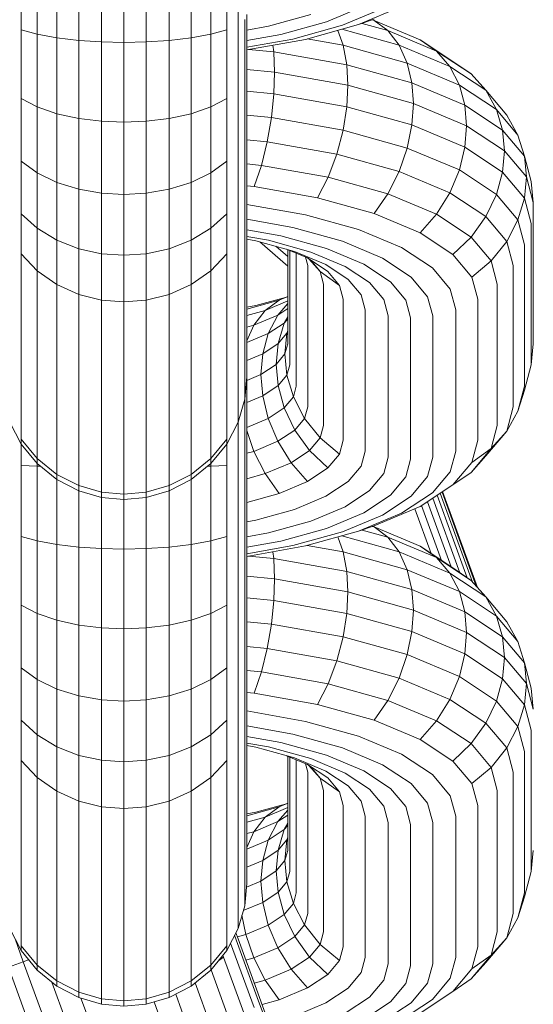
# Model space of a CAD drawing. Units: millimetres. Extents: x 3265 to 578302, y 1630 to 596964.
# Drawn here: x 5438 to 5451, y 5337 to 5362 of the extents above; entities that cross this region are included whole.
import ezdxf

# ---------------------------------------------------------------- set-up
doc = ezdxf.new("R2010")
doc.units = ezdxf.units.MM
doc.layers.add('Контур', color=7, linetype='Continuous', lineweight=15)

msp = doc.modelspace()

# ---------------------------------------------------------------- linework, layer by layer
at = {"layer": 'Контур', "color": 0, "linetype": 'Continuous', "lineweight": 0}
for p, q in [((5438.019, 5363.551), (5438.019, 5361.736)), ((5438.428, 5363.537), (5438.428, 5361.621)), ((5442.883, 5363.537), (5442.883, 5361.621)), ((5443.292, 5363.551), (5443.292, 5361.736)), ((5443.584, 5363.567), (5443.584, 5361.864)), ((5438.932, 5363.193), (5438.932, 5361.528)), ((5442.379, 5363.193), (5442.379, 5361.528)), ((5439.496, 5362.9), (5439.496, 5361.461)), ((5441.815, 5362.9), (5441.815, 5361.461)), ((5440.082, 5361.423), (5440.082, 5362.732)), ((5440.655, 5362.679), (5440.655, 5361.411)), ((5441.229, 5362.732), (5441.229, 5361.423)), ((5445.853, 5361.939), (5446.807, 5362.341)), ((5446.673, 5361.867), (5447.778, 5362.332)), ((5443.805, 5362.129), (5443.805, 5360.698)), ((5444.364, 5361.826), (5445.447, 5362.127)), ((5446.258, 5361.85), (5447.287, 5362.283)), ((5443.584, 5361.864), (5443.584, 5360.208)), ((5443.753, 5361.998), (5443.753, 5360.455)), ((5443.805, 5361.727), (5444.364, 5361.826)), ((5444.678, 5361.613), (5445.853, 5361.939)), ((5444.991, 5361.498), (5446.258, 5361.85)), ((5445.312, 5361.489), (5446.673, 5361.867)), ((5446.673, 5361.867), (5447.072, 5362.005)), ((5446.765, 5361.899), (5447.428, 5361.715)), ((5447.028, 5361.99), (5447.072, 5361.977)), ((5447.032, 5361.991), (5447.072, 5361.977)), ((5447.072, 5361.977), (5447.428, 5361.715)), ((5447.072, 5361.977), (5448.25, 5361.481)), ((5438.019, 5361.736), (5438.019, 5359.969)), ((5438.428, 5361.621), (5438.019, 5361.736)), ((5438.428, 5361.621), (5438.428, 5359.756)), ((5438.932, 5361.528), (5438.428, 5361.621)), ((5442.883, 5361.621), (5442.379, 5361.528)), ((5443.292, 5361.736), (5442.883, 5361.621)), ((5442.883, 5361.621), (5442.883, 5359.756)), ((5443.292, 5361.736), (5443.292, 5359.969)), ((5443.805, 5361.458), (5444.678, 5361.613)), ((5446.143, 5361.72), (5446.28, 5361.338)), ((5446.248, 5361.749), (5447.717, 5361.34)), ((5447.428, 5361.715), (5447.717, 5361.34)), ((5447.428, 5361.715), (5448.672, 5361.191)), ((5438.932, 5361.528), (5438.932, 5359.583)), ((5439.496, 5361.461), (5438.932, 5361.528)), ((5439.496, 5361.461), (5439.496, 5359.46)), ((5440.082, 5361.423), (5439.496, 5361.461)), ((5440.082, 5359.389), (5440.082, 5361.423)), ((5440.655, 5361.411), (5440.082, 5361.423)), ((5440.655, 5361.411), (5441.229, 5361.423)), ((5440.655, 5361.411), (5440.655, 5359.366)), ((5441.229, 5361.423), (5441.815, 5361.461)), ((5441.229, 5361.423), (5441.229, 5359.389)), ((5442.379, 5361.528), (5441.815, 5361.461)), ((5441.815, 5361.461), (5441.815, 5359.46)), ((5442.379, 5361.528), (5442.379, 5359.583)), ((5443.805, 5361.288), (5444.991, 5361.498)), ((5443.805, 5361.222), (5445.312, 5361.489)), ((5444.501, 5361.166), (5444.479, 5361.341)), ((5445.357, 5361.501), (5446.28, 5361.338)), ((5446.372, 5360.835), (5446.28, 5361.338)), ((5446.28, 5361.338), (5447.924, 5360.881)), ((5447.717, 5361.34), (5447.924, 5360.881)), ((5447.717, 5361.34), (5449.014, 5360.794)), ((5448.25, 5361.481), (5448.672, 5361.191)), ((5448.25, 5361.481), (5449.092, 5360.925)), ((5443.853, 5361.23), (5444.501, 5361.166)), ((5444.501, 5361.166), (5446.372, 5360.835)), ((5444.521, 5360.645), (5444.501, 5361.166)), ((5448.672, 5361.191), (5449.014, 5360.794)), ((5448.672, 5361.191), (5449.56, 5360.604)), ((5446.372, 5360.835), (5448.043, 5360.371)), ((5446.401, 5360.311), (5446.372, 5360.835)), ((5448.043, 5360.371), (5447.924, 5360.881)), ((5447.924, 5360.881), (5449.259, 5360.319)), ((5449.014, 5360.794), (5449.259, 5360.319)), ((5449.014, 5360.794), (5449.941, 5360.183)), ((5449.092, 5360.925), (5449.56, 5360.604)), ((5443.805, 5360.715), (5444.521, 5360.645)), ((5443.805, 5360.698), (5443.805, 5359.399)), ((5444.521, 5360.645), (5444.501, 5360.089)), ((5444.521, 5360.645), (5446.401, 5360.311)), ((5449.56, 5360.604), (5449.941, 5360.183)), ((5443.753, 5360.455), (5443.753, 5359.055)), ((5446.401, 5360.311), (5446.372, 5359.758)), ((5446.401, 5360.311), (5448.08, 5359.845)), ((5448.043, 5360.371), (5449.4, 5359.799)), ((5448.08, 5359.845), (5448.043, 5360.371)), ((5449.4, 5359.799), (5449.259, 5360.319)), ((5449.259, 5360.319), (5450.213, 5359.689)), ((5443.584, 5360.208), (5443.584, 5358.704)), ((5444.501, 5360.089), (5443.805, 5360.158)), ((5444.501, 5360.089), (5444.439, 5359.485)), ((5446.372, 5359.758), (5444.501, 5360.089)), ((5449.941, 5360.183), (5450.213, 5359.689)), ((5450.475, 5359.547), (5449.941, 5360.183)), ((5438.019, 5359.969), (5438.019, 5358.365)), ((5438.428, 5359.756), (5438.019, 5359.969)), ((5443.292, 5359.969), (5442.883, 5359.756)), ((5443.292, 5359.969), (5443.292, 5358.365)), ((5448.08, 5359.845), (5448.043, 5359.294)), ((5448.08, 5359.845), (5449.444, 5359.271)), ((5449.4, 5359.799), (5450.369, 5359.159)), ((5449.444, 5359.271), (5449.4, 5359.799)), ((5438.428, 5359.756), (5438.428, 5358.064)), ((5438.932, 5359.583), (5438.428, 5359.756)), ((5438.932, 5359.583), (5438.932, 5357.818)), ((5439.496, 5359.46), (5438.932, 5359.583)), ((5442.379, 5359.583), (5441.815, 5359.46)), ((5442.883, 5359.756), (5442.379, 5359.583)), ((5442.379, 5359.583), (5442.379, 5357.818)), ((5442.883, 5359.756), (5442.883, 5358.064)), ((5443.805, 5359.547), (5444.439, 5359.485)), ((5446.372, 5359.758), (5446.28, 5359.158)), ((5448.043, 5359.294), (5446.372, 5359.758)), ((5450.369, 5359.159), (5450.213, 5359.689)), ((5450.763, 5359.035), (5450.213, 5359.689)), ((5450.763, 5359.035), (5450.475, 5359.547)), ((5439.496, 5359.46), (5439.496, 5357.643)), ((5440.082, 5359.389), (5439.496, 5359.46)), ((5440.082, 5357.542), (5440.082, 5359.389)), ((5440.655, 5359.366), (5440.082, 5359.389)), ((5440.655, 5359.366), (5441.229, 5359.389)), ((5440.655, 5359.366), (5440.655, 5357.511)), ((5441.229, 5359.389), (5441.815, 5359.46)), ((5441.229, 5359.389), (5441.229, 5357.542)), ((5441.815, 5359.46), (5441.815, 5357.643)), ((5443.805, 5359.399), (5443.805, 5358.307)), ((5444.439, 5359.485), (5444.331, 5358.862)), ((5444.439, 5359.485), (5446.28, 5359.158)), ((5448.043, 5359.294), (5447.924, 5358.702)), ((5449.4, 5358.722), (5448.043, 5359.294)), ((5443.753, 5359.055), (5443.753, 5357.879)), ((5446.28, 5359.158), (5446.12, 5358.545)), ((5446.28, 5359.158), (5447.924, 5358.702)), ((5449.444, 5359.271), (5449.4, 5358.722)), ((5449.444, 5359.271), (5450.418, 5358.627)), ((5450.369, 5359.159), (5450.929, 5358.494)), ((5450.418, 5358.627), (5450.369, 5359.159)), ((5450.929, 5358.494), (5450.763, 5359.035)), ((5443.805, 5358.913), (5444.331, 5358.862)), ((5444.331, 5358.862), (5444.181, 5358.258)), ((5444.331, 5358.862), (5446.12, 5358.545)), ((5443.584, 5358.704), (5443.584, 5357.44)), ((5446.12, 5358.545), (5445.896, 5357.954)), ((5446.12, 5358.545), (5447.717, 5358.101)), ((5447.924, 5358.702), (5447.717, 5358.101)), ((5447.924, 5358.702), (5449.259, 5358.14)), ((5449.4, 5358.722), (5449.259, 5358.14)), ((5450.369, 5358.082), (5449.4, 5358.722)), ((5450.418, 5358.627), (5450.369, 5358.082)), ((5450.418, 5358.627), (5450.98, 5357.959)), ((5438.019, 5358.365), (5438.019, 5357.018)), ((5438.428, 5358.064), (5438.019, 5358.365)), ((5443.292, 5358.365), (5442.883, 5358.064)), ((5443.292, 5358.365), (5443.292, 5357.018)), ((5443.805, 5357.47), (5443.805, 5358.307)), ((5443.805, 5358.295), (5444.181, 5358.258)), ((5451.103, 5357.844), (5450.929, 5358.494)), ((5450.98, 5357.959), (5450.929, 5358.494)), ((5438.428, 5358.064), (5438.428, 5356.642)), ((5438.932, 5357.818), (5438.428, 5358.064)), ((5442.883, 5358.064), (5442.379, 5357.818)), ((5442.883, 5358.064), (5442.883, 5356.642)), ((5444.181, 5358.258), (5443.995, 5357.713)), ((5444.181, 5358.258), (5445.896, 5357.954)), ((5447.717, 5358.101), (5447.428, 5357.529)), ((5447.717, 5358.101), (5449.014, 5357.555)), ((5449.259, 5358.14), (5449.014, 5357.555)), ((5449.259, 5358.14), (5450.213, 5357.51)), ((5450.369, 5358.082), (5450.213, 5357.51)), ((5450.929, 5357.417), (5450.369, 5358.082)), ((5438.932, 5357.818), (5438.932, 5356.336)), ((5439.496, 5357.643), (5438.932, 5357.818)), ((5442.379, 5357.818), (5441.815, 5357.643)), ((5442.379, 5357.818), (5442.379, 5356.336)), ((5443.753, 5356.976), (5443.753, 5357.879)), ((5445.896, 5357.954), (5445.621, 5357.426)), ((5445.896, 5357.954), (5447.428, 5357.529)), ((5450.98, 5357.959), (5450.929, 5357.417)), ((5450.98, 5357.959), (5451.155, 5357.306)), ((5451.155, 5357.306), (5451.103, 5357.844)), ((5439.496, 5357.643), (5439.496, 5356.117)), ((5440.082, 5357.542), (5439.496, 5357.643)), ((5440.082, 5355.991), (5440.082, 5357.542)), ((5440.655, 5357.511), (5440.082, 5357.542)), ((5440.655, 5357.511), (5441.229, 5357.542)), ((5440.655, 5357.511), (5440.655, 5355.952)), ((5441.229, 5357.542), (5441.815, 5357.643)), ((5441.229, 5355.991), (5441.229, 5357.542)), ((5441.815, 5357.643), (5441.815, 5356.117)), ((5443.805, 5357.732), (5443.995, 5357.713)), ((5443.995, 5357.713), (5445.621, 5357.426)), ((5447.428, 5357.529), (5447.072, 5357.022)), ((5447.428, 5357.529), (5448.672, 5357.005)), ((5449.014, 5357.555), (5448.672, 5357.005)), ((5449.014, 5357.555), (5449.941, 5356.943)), ((5443.584, 5356.471), (5443.584, 5357.44)), ((5443.805, 5356.897), (5443.805, 5357.47)), ((5445.621, 5357.426), (5447.072, 5357.022)), ((5450.213, 5357.51), (5449.941, 5356.943)), ((5450.763, 5356.856), (5450.213, 5357.51)), ((5450.763, 5356.856), (5450.929, 5357.417)), ((5451.103, 5356.767), (5450.929, 5357.417)), ((5451.155, 5353.68), (5451.155, 5357.306)), ((5438.019, 5355.984), (5438.019, 5357.018)), ((5438.428, 5356.642), (5438.019, 5357.018)), ((5443.292, 5357.018), (5442.883, 5356.642)), ((5443.292, 5355.984), (5443.292, 5357.018)), ((5443.805, 5357.256), (5445.312, 5356.989)), ((5447.072, 5357.022), (5448.25, 5356.526)), ((5448.672, 5357.005), (5448.25, 5356.526)), ((5448.672, 5357.005), (5449.56, 5356.418)), ((5443.753, 5356.359), (5443.753, 5356.976)), ((5443.805, 5356.897), (5443.805, 5353.272)), ((5443.805, 5356.873), (5444.991, 5356.663)), ((5445.312, 5356.989), (5446.673, 5356.611)), ((5449.941, 5356.943), (5449.56, 5356.418)), ((5450.475, 5356.307), (5449.941, 5356.943)), ((5450.475, 5356.307), (5450.763, 5356.856)), ((5450.934, 5356.216), (5450.763, 5356.856)), ((5451.103, 5353.141), (5451.103, 5356.767)), ((5438.428, 5355.55), (5438.428, 5356.642)), ((5438.932, 5356.336), (5438.428, 5356.642)), ((5442.883, 5356.642), (5442.379, 5356.336)), ((5442.883, 5355.55), (5442.883, 5356.642)), ((5443.805, 5356.604), (5444.678, 5356.45)), ((5444.991, 5356.663), (5446.258, 5356.311)), ((5446.673, 5356.611), (5447.778, 5356.146)), ((5448.25, 5356.526), (5449.092, 5355.97)), ((5438.932, 5355.198), (5438.932, 5356.336)), ((5439.496, 5356.117), (5438.932, 5356.336)), ((5442.379, 5356.336), (5441.815, 5356.117)), ((5442.379, 5355.198), (5442.379, 5356.336)), ((5443.584, 5355.808), (5443.584, 5356.471)), ((5443.753, 5352.733), (5443.753, 5356.359)), ((5443.805, 5356.434), (5444.364, 5356.335)), ((5443.805, 5356.368), (5444.043, 5356.325)), ((5444.043, 5356.325), (5445.033, 5356.05)), ((5444.856, 5355.669), (5444.139, 5356.299)), ((5444.364, 5356.335), (5445.447, 5356.034)), ((5444.678, 5356.45), (5445.853, 5356.123)), ((5446.258, 5356.311), (5447.287, 5355.878)), ((5449.56, 5356.418), (5449.092, 5355.97)), ((5450.073, 5355.809), (5449.56, 5356.418)), ((5450.073, 5355.809), (5450.475, 5356.307)), ((5450.642, 5355.686), (5450.475, 5356.307)), ((5439.496, 5354.946), (5439.496, 5356.117)), ((5440.082, 5355.991), (5439.496, 5356.117)), ((5441.229, 5355.991), (5441.815, 5356.117)), ((5441.815, 5354.946), (5441.815, 5356.117)), ((5444.549, 5356.185), (5444.856, 5355.915)), ((5444.825, 5356.108), (5445.365, 5355.881)), ((5444.856, 5353.68), (5444.856, 5356.095)), ((5444.908, 5353.141), (5444.908, 5356.073)), ((5445.033, 5356.05), (5445.837, 5355.712)), ((5445.077, 5352.591), (5445.077, 5356.002)), ((5445.447, 5356.034), (5446.328, 5355.663)), ((5445.853, 5356.123), (5446.807, 5355.721)), ((5447.778, 5356.146), (5448.568, 5355.625)), ((5450.934, 5352.591), (5450.934, 5356.216)), ((5438.019, 5355.984), (5438.428, 5355.55)), ((5438.019, 5355.277), (5438.019, 5355.984)), ((5440.082, 5354.801), (5440.082, 5355.991)), ((5440.655, 5355.952), (5440.082, 5355.991)), ((5440.655, 5355.952), (5441.229, 5355.991)), ((5440.655, 5354.755), (5440.655, 5355.952)), ((5441.229, 5355.991), (5441.229, 5354.801)), ((5443.292, 5355.984), (5442.883, 5355.55)), ((5443.292, 5355.277), (5443.292, 5355.984)), ((5443.584, 5352.182), (5443.584, 5355.808)), ((5445.369, 5355.686), (5445.31, 5355.904)), ((5445.365, 5355.881), (5445.887, 5355.536)), ((5445.398, 5355.859), (5445.693, 5355.531)), ((5445.693, 5355.531), (5445.441, 5355.831)), ((5447.287, 5355.878), (5448.022, 5355.392)), ((5449.578, 5355.393), (5449.092, 5355.97)), ((5449.578, 5355.393), (5450.073, 5355.809)), ((5450.233, 5355.212), (5450.073, 5355.809)), ((5438.428, 5355.55), (5438.932, 5355.198)), ((5438.428, 5354.804), (5438.428, 5355.55)), ((5442.883, 5355.55), (5442.379, 5355.198)), ((5442.883, 5354.804), (5442.883, 5355.55)), ((5445.369, 5352.06), (5445.369, 5355.686)), ((5445.693, 5355.531), (5446.188, 5355.178)), ((5445.778, 5355.212), (5445.693, 5355.531)), ((5445.837, 5355.712), (5446.411, 5355.333)), ((5446.188, 5355.178), (5445.887, 5355.536)), ((5446.328, 5355.663), (5446.957, 5355.248)), ((5446.807, 5355.721), (5447.489, 5355.271)), ((5449.023, 5355.083), (5448.568, 5355.625)), ((5450.642, 5352.06), (5450.642, 5355.686)), ((5438.019, 5351.652), (5438.019, 5355.277)), ((5443.292, 5351.652), (5443.292, 5355.277)), ((5446.743, 5354.939), (5446.411, 5355.333)), ((5447.319, 5354.817), (5446.957, 5355.248)), ((5447.883, 5354.803), (5447.489, 5355.271)), ((5448.446, 5354.888), (5448.022, 5355.392)), ((5449.729, 5354.828), (5449.578, 5355.393)), ((5438.932, 5355.198), (5439.496, 5354.946)), ((5438.932, 5354.42), (5438.932, 5355.198)), ((5442.379, 5355.198), (5441.815, 5354.946)), ((5442.379, 5354.42), (5442.379, 5355.198)), ((5445.778, 5351.587), (5445.778, 5355.212)), ((5446.282, 5354.828), (5446.188, 5355.178)), ((5449.165, 5354.553), (5449.023, 5355.083)), ((5450.233, 5351.587), (5450.233, 5355.212)), ((5438.428, 5351.179), (5438.428, 5354.804)), ((5439.496, 5354.946), (5440.082, 5354.801)), ((5439.496, 5354.145), (5439.496, 5354.946)), ((5440.655, 5354.755), (5440.082, 5354.801)), ((5440.082, 5353.987), (5440.082, 5354.801)), ((5440.655, 5354.755), (5441.229, 5354.801)), ((5440.655, 5354.755), (5440.655, 5353.937)), ((5441.229, 5354.801), (5441.815, 5354.946)), ((5441.229, 5353.987), (5441.229, 5354.801)), ((5441.815, 5354.145), (5441.815, 5354.946)), ((5442.883, 5351.179), (5442.883, 5354.804)), ((5443.805, 5354.567), (5444.634, 5354.797)), ((5444.043, 5354.66), (5444.825, 5354.877)), ((5444.634, 5354.797), (5444.278, 5354.534)), ((5444.278, 5354.534), (5444.856, 5354.778)), ((5444.634, 5354.797), (5444.856, 5354.89)), ((5446.282, 5351.203), (5446.282, 5354.828)), ((5446.846, 5354.553), (5446.743, 5354.939)), ((5447.432, 5354.395), (5447.319, 5354.817)), ((5448.006, 5354.345), (5447.883, 5354.803)), ((5448.579, 5354.395), (5448.446, 5354.888)), ((5449.729, 5351.203), (5449.729, 5354.828)), ((5443.805, 5354.618), (5444.043, 5354.66)), ((5443.805, 5354.403), (5444.278, 5354.534)), ((5444.278, 5354.534), (5443.988, 5354.16)), ((5444.856, 5354.713), (5444.601, 5354.418)), ((5444.601, 5354.418), (5444.856, 5354.586)), ((5446.846, 5350.928), (5446.846, 5354.553)), ((5449.165, 5350.928), (5449.165, 5354.553)), ((5438.932, 5350.794), (5438.932, 5354.42)), ((5442.379, 5350.794), (5442.379, 5354.42)), ((5443.988, 5354.16), (5444.601, 5354.418)), ((5444.601, 5354.418), (5444.356, 5353.942)), ((5444.856, 5354.375), (5444.766, 5354.213)), ((5444.856, 5354.319), (5444.766, 5354.213)), ((5447.432, 5350.769), (5447.432, 5354.395)), ((5448.006, 5350.72), (5448.006, 5354.345)), ((5448.579, 5350.769), (5448.579, 5354.395)), ((5439.496, 5350.52), (5439.496, 5354.145)), ((5440.082, 5350.361), (5440.082, 5353.987)), ((5441.229, 5350.361), (5441.229, 5353.987)), ((5441.815, 5350.52), (5441.815, 5354.145)), ((5443.988, 5354.16), (5443.805, 5353.753)), ((5443.805, 5354.109), (5443.988, 5354.16)), ((5444.356, 5353.942), (5444.766, 5354.213)), ((5444.61, 5353.683), (5444.766, 5354.213)), ((5444.856, 5354.023), (5444.837, 5353.954)), ((5440.655, 5350.312), (5440.655, 5353.937)), ((5443.805, 5353.71), (5444.356, 5353.942)), ((5444.215, 5353.423), (5444.356, 5353.942)), ((5444.61, 5353.683), (5444.837, 5353.954)), ((5444.785, 5353.419), (5444.837, 5353.954)), ((5444.61, 5353.683), (5444.215, 5353.423)), ((5444.561, 5353.151), (5444.61, 5353.683)), ((5444.856, 5353.68), (5444.785, 5353.419)), ((5451.155, 5353.68), (5451.103, 5353.141)), ((5444.215, 5353.423), (5443.805, 5353.25)), ((5443.805, 5353.272), (5443.805, 5352.93)), ((5444.171, 5352.894), (5444.215, 5353.423)), ((5444.785, 5353.419), (5444.561, 5353.151)), ((5444.785, 5353.419), (5444.837, 5352.877)), ((5444.561, 5353.151), (5444.171, 5352.894)), ((5444.561, 5353.151), (5444.61, 5352.606)), ((5444.908, 5353.141), (5444.837, 5352.877)), ((5451.103, 5353.141), (5450.929, 5352.491)), ((5443.753, 5352.258), (5443.805, 5352.831)), ((5443.753, 5352.733), (5443.753, 5352.364)), ((5443.805, 5352.93), (5443.805, 5352.831)), ((5444.171, 5352.894), (5443.805, 5352.74)), ((5443.805, 5352.831), (5443.805, 5352.022)), ((5444.171, 5352.894), (5444.215, 5352.346)), ((5444.837, 5352.877), (5444.61, 5352.606)), ((5445.003, 5352.315), (5444.837, 5352.877)), ((5444.61, 5352.606), (5444.215, 5352.346)), ((5444.61, 5352.606), (5444.766, 5352.034)), ((5445.077, 5352.591), (5445.003, 5352.315)), ((5450.934, 5352.591), (5450.763, 5351.951)), ((5450.929, 5352.491), (5450.763, 5351.951)), ((5443.584, 5351.672), (5443.753, 5352.258)), ((5443.753, 5352.364), (5443.753, 5352.258)), ((5443.753, 5352.258), (5443.753, 5352.117)), ((5444.215, 5352.346), (5443.805, 5352.173)), ((5444.215, 5352.346), (5444.356, 5351.763)), ((5445.003, 5352.315), (5444.766, 5352.034)), ((5445.29, 5351.767), (5445.003, 5352.315)), ((5443.584, 5352.182), (5443.584, 5351.786)), ((5443.753, 5352.117), (5443.753, 5350.586)), ((5443.805, 5352.022), (5443.805, 5350.602)), ((5444.356, 5351.763), (5444.766, 5352.034)), ((5444.766, 5352.034), (5445.038, 5351.467)), ((5445.369, 5352.06), (5445.29, 5351.767)), ((5450.642, 5352.06), (5450.475, 5351.439)), ((5443.584, 5351.786), (5443.584, 5351.672)), ((5443.805, 5351.531), (5444.356, 5351.763)), ((5444.356, 5351.763), (5444.601, 5351.178)), ((5445.29, 5351.767), (5445.038, 5351.467)), ((5445.693, 5351.268), (5445.29, 5351.767)), ((5450.763, 5351.951), (5450.475, 5351.439)), ((5437.727, 5351.672), (5438.019, 5351.108)), ((5438.019, 5351.652), (5438.019, 5351.23)), ((5443.292, 5351.108), (5443.584, 5351.672)), ((5443.292, 5351.652), (5443.292, 5351.23)), ((5443.584, 5351.672), (5443.584, 5350.57)), ((5443.805, 5351.452), (5443.988, 5350.92)), ((5444.601, 5351.178), (5445.038, 5351.467)), ((5445.038, 5351.467), (5445.418, 5350.942)), ((5445.778, 5351.587), (5445.693, 5351.268)), ((5450.233, 5351.587), (5450.073, 5350.991)), ((5438.428, 5350.733), (5438.019, 5351.23)), ((5438.019, 5351.23), (5438.019, 5351.108)), ((5443.292, 5351.23), (5442.883, 5350.733)), ((5443.292, 5351.23), (5443.292, 5351.108)), ((5445.693, 5351.268), (5445.418, 5350.942)), ((5446.188, 5350.852), (5445.693, 5351.268)), ((5446.282, 5351.203), (5446.188, 5350.852)), ((5449.729, 5351.203), (5449.578, 5350.638)), ((5450.475, 5351.439), (5449.941, 5350.803)), ((5450.475, 5351.439), (5450.073, 5350.991)), ((5438.019, 5351.108), (5438.428, 5350.605)), ((5438.019, 5351.108), (5438.019, 5350.554)), ((5438.428, 5351.179), (5438.428, 5350.733)), ((5442.883, 5351.179), (5442.883, 5350.733)), ((5442.883, 5350.605), (5443.292, 5351.108)), ((5443.292, 5351.108), (5443.292, 5350.554)), ((5443.988, 5350.92), (5444.601, 5351.178)), ((5444.601, 5351.178), (5444.943, 5350.628)), ((5450.073, 5350.991), (5449.56, 5350.381)), ((5450.073, 5350.991), (5449.578, 5350.638)), ((5438.932, 5350.329), (5438.428, 5350.733)), ((5438.428, 5350.733), (5438.428, 5350.605)), ((5438.932, 5350.794), (5438.932, 5350.329)), ((5442.379, 5350.794), (5442.379, 5350.329)), ((5442.883, 5350.733), (5442.379, 5350.329)), ((5442.883, 5350.733), (5442.883, 5350.605)), ((5443.805, 5350.87), (5443.988, 5350.92)), ((5443.988, 5350.92), (5444.278, 5350.348)), ((5444.943, 5350.628), (5445.418, 5350.942)), ((5445.418, 5350.942), (5445.887, 5350.494)), ((5446.188, 5350.852), (5445.887, 5350.494)), ((5446.846, 5350.928), (5446.743, 5350.543)), ((5447.432, 5350.769), (5447.319, 5350.348)), ((5448.006, 5350.72), (5447.883, 5350.263)), ((5448.579, 5350.769), (5448.446, 5350.276)), ((5449.165, 5350.928), (5449.023, 5350.398)), ((5449.56, 5350.381), (5449.941, 5350.803)), ((5438.019, 5350.554), (5438.019, 5348.739)), ((5438.428, 5350.54), (5438.019, 5350.554)), ((5438.428, 5350.605), (5438.932, 5350.196)), ((5438.428, 5350.605), (5438.428, 5350.54)), ((5438.428, 5350.54), (5438.428, 5348.624)), ((5438.51, 5350.538), (5438.428, 5350.54)), ((5439.496, 5350.52), (5439.496, 5350.041)), ((5441.815, 5350.52), (5441.815, 5350.041)), ((5442.379, 5350.196), (5442.883, 5350.605)), ((5442.883, 5350.54), (5442.801, 5350.538)), ((5442.883, 5350.605), (5442.883, 5350.54)), ((5443.292, 5350.554), (5442.883, 5350.54)), ((5442.883, 5350.54), (5442.883, 5348.624)), ((5443.292, 5350.554), (5443.292, 5348.739)), ((5443.584, 5350.57), (5443.584, 5348.867)), ((5443.753, 5350.586), (5443.753, 5349.001)), ((5443.805, 5350.602), (5443.805, 5349.132)), ((5444.278, 5350.348), (5444.943, 5350.628)), ((5444.943, 5350.628), (5445.365, 5350.15)), ((5445.365, 5350.15), (5445.887, 5350.494)), ((5446.743, 5350.543), (5446.411, 5350.149)), ((5449.578, 5350.638), (5449.092, 5350.06)), ((5439.496, 5350.041), (5438.932, 5350.329)), ((5438.932, 5350.329), (5438.932, 5350.196)), ((5438.932, 5350.196), (5439.496, 5349.904)), ((5438.932, 5350.196), (5438.932, 5348.531)), ((5440.082, 5350.361), (5440.082, 5349.875)), ((5440.655, 5349.823), (5440.655, 5350.312)), ((5441.229, 5350.361), (5441.229, 5349.875)), ((5442.379, 5350.329), (5441.815, 5350.041)), ((5441.815, 5349.904), (5442.379, 5350.196)), ((5442.379, 5350.329), (5442.379, 5350.196)), ((5442.379, 5350.196), (5442.379, 5348.531)), ((5443.805, 5350.217), (5444.278, 5350.348)), ((5444.278, 5350.348), (5444.634, 5349.842)), ((5447.319, 5350.348), (5446.957, 5349.916)), ((5447.883, 5350.263), (5447.489, 5349.795)), ((5448.446, 5350.276), (5448.022, 5349.772)), ((5449.023, 5350.398), (5448.568, 5349.857)), ((5449.092, 5350.06), (5449.56, 5350.381)), ((5440.082, 5349.875), (5439.496, 5350.041)), ((5439.496, 5350.041), (5439.496, 5349.904)), ((5441.815, 5350.041), (5441.229, 5349.875)), ((5441.815, 5350.041), (5441.815, 5349.904)), ((5444.634, 5349.842), (5445.365, 5350.15)), ((5445.837, 5349.769), (5446.411, 5350.149)), ((5448.25, 5349.504), (5449.092, 5350.06)), ((5440.082, 5349.735), (5439.496, 5349.904)), ((5439.496, 5349.904), (5439.496, 5348.464)), ((5440.082, 5349.735), (5440.082, 5349.875)), ((5440.655, 5349.823), (5440.082, 5349.875)), ((5440.655, 5349.683), (5440.082, 5349.735)), ((5440.082, 5349.735), (5440.082, 5348.426)), ((5440.655, 5349.823), (5441.229, 5349.875)), ((5440.655, 5349.683), (5440.655, 5349.823)), ((5440.655, 5349.683), (5441.229, 5349.735)), ((5440.655, 5348.414), (5440.655, 5349.683)), ((5441.229, 5349.735), (5441.815, 5349.904)), ((5441.229, 5349.875), (5441.229, 5349.735)), ((5441.229, 5348.426), (5441.229, 5349.735)), ((5441.815, 5349.904), (5441.815, 5348.464)), ((5443.805, 5349.612), (5444.634, 5349.842)), ((5445.033, 5349.431), (5445.837, 5349.769)), ((5446.328, 5349.501), (5446.957, 5349.916)), ((5446.807, 5349.344), (5447.489, 5349.795)), ((5447.287, 5349.287), (5448.022, 5349.772)), ((5447.778, 5349.335), (5448.568, 5349.857)), ((5448.577, 5349.72), (5449.274, 5347.804)), ((5448.688, 5349.793), (5449.458, 5347.678)), ((5448.768, 5349.846), (5449.597, 5347.567)), ((5449.693, 5347.461), (5448.814, 5349.876)), ((5449.723, 5347.428), (5448.828, 5349.886)), ((5444.043, 5349.156), (5445.033, 5349.431)), ((5445.447, 5349.131), (5446.328, 5349.501)), ((5447.072, 5349.008), (5448.25, 5349.504)), ((5448.117, 5349.448), (5448.536, 5348.296)), ((5448.286, 5349.528), (5448.797, 5348.124)), ((5448.439, 5349.629), (5449.048, 5347.958)), ((5445.853, 5348.943), (5446.807, 5349.344)), ((5446.258, 5348.853), (5447.287, 5349.287)), ((5446.673, 5348.87), (5447.778, 5349.335)), ((5443.753, 5349.001), (5443.753, 5347.459)), ((5443.805, 5349.114), (5444.043, 5349.156)), ((5443.805, 5349.132), (5443.805, 5347.701)), ((5444.364, 5348.829), (5445.447, 5349.131)), ((5444.678, 5348.616), (5445.853, 5348.943)), ((5446.673, 5348.87), (5447.072, 5349.008)), ((5447.028, 5348.993), (5447.072, 5348.981)), ((5447.032, 5348.994), (5447.072, 5348.981)), ((5447.072, 5348.981), (5447.428, 5348.718)), ((5447.072, 5348.981), (5448.25, 5348.484)), ((5438.019, 5348.739), (5438.019, 5346.972)), ((5438.428, 5348.624), (5438.019, 5348.739)), ((5443.292, 5348.739), (5442.883, 5348.624)), ((5443.292, 5348.739), (5443.292, 5346.972)), ((5443.584, 5348.867), (5443.584, 5347.211)), ((5443.805, 5348.731), (5444.364, 5348.829)), ((5444.991, 5348.501), (5446.258, 5348.853)), ((5445.312, 5348.492), (5446.673, 5348.87)), ((5446.143, 5348.723), (5446.28, 5348.341)), ((5446.248, 5348.752), (5447.717, 5348.344)), ((5446.765, 5348.902), (5447.428, 5348.718)), ((5447.428, 5348.718), (5447.717, 5348.344)), ((5447.428, 5348.718), (5448.672, 5348.194)), ((5438.428, 5348.624), (5438.428, 5346.76)), ((5438.932, 5348.531), (5438.428, 5348.624)), ((5438.932, 5348.531), (5438.932, 5346.587)), ((5439.496, 5348.464), (5438.932, 5348.531)), ((5439.496, 5348.464), (5439.496, 5346.463)), ((5440.082, 5348.426), (5439.496, 5348.464)), ((5440.082, 5348.426), (5440.082, 5346.392)), ((5440.655, 5348.414), (5440.082, 5348.426)), ((5440.655, 5348.414), (5441.229, 5348.426)), ((5441.229, 5348.426), (5441.815, 5348.464)), ((5441.229, 5346.392), (5441.229, 5348.426)), ((5442.379, 5348.531), (5441.815, 5348.464)), ((5441.815, 5348.464), (5441.815, 5346.463)), ((5442.883, 5348.624), (5442.379, 5348.531)), ((5442.379, 5348.531), (5442.379, 5346.587)), ((5442.883, 5348.624), (5442.883, 5346.76)), ((5443.805, 5348.461), (5444.678, 5348.616)), ((5443.805, 5348.291), (5444.991, 5348.501)), ((5443.805, 5348.225), (5445.312, 5348.492)), ((5445.357, 5348.504), (5446.28, 5348.341)), ((5448.25, 5348.484), (5448.672, 5348.194)), ((5448.25, 5348.484), (5449.092, 5347.929)), ((5440.656, 5346.37), (5440.655, 5348.414)), ((5443.853, 5348.233), (5444.501, 5348.17)), ((5444.501, 5348.17), (5444.479, 5348.344)), ((5444.501, 5348.17), (5446.372, 5347.838)), ((5444.521, 5347.648), (5444.501, 5348.17)), ((5446.372, 5347.838), (5446.28, 5348.341)), ((5446.28, 5348.341), (5447.924, 5347.884)), ((5447.717, 5348.344), (5447.924, 5347.884)), ((5447.717, 5348.344), (5449.014, 5347.798)), ((5448.672, 5348.194), (5449.014, 5347.798)), ((5448.672, 5348.194), (5449.56, 5347.608)), ((5449.092, 5347.929), (5449.56, 5347.608)), ((5443.805, 5347.718), (5444.521, 5347.648)), ((5443.805, 5347.701), (5443.806, 5346.402)), ((5446.372, 5347.838), (5448.043, 5347.374)), ((5446.401, 5347.315), (5446.372, 5347.838)), ((5448.043, 5347.374), (5447.924, 5347.884)), ((5447.924, 5347.884), (5449.259, 5347.322)), ((5449.014, 5347.798), (5449.259, 5347.322)), ((5449.014, 5347.798), (5449.941, 5347.186)), ((5443.753, 5347.459), (5443.753, 5346.058)), ((5444.521, 5347.648), (5444.501, 5347.092)), ((5444.521, 5347.648), (5446.401, 5347.315)), ((5449.56, 5347.608), (5449.941, 5347.186)), ((5443.584, 5347.211), (5443.584, 5345.707)), ((5444.501, 5347.092), (5443.806, 5347.161)), ((5446.401, 5347.315), (5446.372, 5346.761)), ((5446.401, 5347.315), (5448.08, 5346.848)), ((5448.043, 5347.374), (5449.4, 5346.803)), ((5448.08, 5346.848), (5448.043, 5347.374)), ((5449.4, 5346.803), (5449.259, 5347.322)), ((5449.259, 5347.322), (5450.213, 5346.692)), ((5449.941, 5347.186), (5450.213, 5346.692)), ((5450.475, 5346.55), (5449.941, 5347.186)), ((5438.019, 5346.972), (5438.019, 5345.369)), ((5438.428, 5346.76), (5438.019, 5346.972)), ((5443.292, 5346.972), (5442.883, 5346.76)), ((5443.292, 5346.972), (5443.292, 5345.369)), ((5444.501, 5347.092), (5444.439, 5346.488)), ((5446.372, 5346.761), (5444.501, 5347.092)), ((5438.428, 5346.76), (5438.428, 5345.067)), ((5438.932, 5346.587), (5438.428, 5346.76)), ((5442.883, 5346.76), (5442.379, 5346.587)), ((5442.883, 5346.76), (5442.883, 5345.067)), ((5446.372, 5346.761), (5446.28, 5346.162)), ((5448.043, 5346.297), (5446.372, 5346.761)), ((5448.08, 5346.848), (5448.043, 5346.297)), ((5448.08, 5346.848), (5449.444, 5346.274)), ((5449.4, 5346.803), (5450.369, 5346.163)), ((5449.444, 5346.274), (5449.4, 5346.803)), ((5450.369, 5346.163), (5450.213, 5346.692)), ((5450.763, 5346.038), (5450.213, 5346.692)), ((5438.932, 5346.587), (5438.932, 5344.822)), ((5439.496, 5346.463), (5438.932, 5346.587)), ((5439.496, 5346.463), (5439.496, 5344.646)), ((5440.082, 5346.392), (5439.496, 5346.463)), ((5441.229, 5346.392), (5441.815, 5346.463)), ((5442.379, 5346.587), (5441.815, 5346.463)), ((5441.815, 5346.463), (5441.815, 5344.646)), ((5442.379, 5346.587), (5442.379, 5344.822)), ((5443.806, 5346.55), (5444.439, 5346.488)), ((5443.806, 5346.402), (5443.806, 5345.311)), ((5444.439, 5346.488), (5444.332, 5345.865)), ((5444.439, 5346.488), (5446.28, 5346.162)), ((5450.763, 5346.038), (5450.475, 5346.55)), ((5440.082, 5346.392), (5440.082, 5344.545)), ((5440.656, 5346.37), (5440.082, 5346.392)), ((5440.656, 5346.37), (5441.229, 5346.392)), ((5440.656, 5344.514), (5440.656, 5346.37)), ((5441.229, 5344.545), (5441.229, 5346.392)), ((5446.28, 5346.162), (5446.12, 5345.548)), ((5446.28, 5346.162), (5447.924, 5345.705)), ((5448.043, 5346.297), (5447.924, 5345.705)), ((5449.4, 5345.725), (5448.043, 5346.297)), ((5449.444, 5346.274), (5449.4, 5345.725)), ((5449.444, 5346.274), (5450.418, 5345.631)), ((5450.369, 5346.163), (5450.929, 5345.498)), ((5450.418, 5345.631), (5450.369, 5346.163)), ((5443.753, 5346.058), (5443.753, 5344.882)), ((5443.806, 5345.917), (5444.332, 5345.865)), ((5450.929, 5345.498), (5450.763, 5346.038)), ((5443.584, 5345.707), (5443.584, 5344.444)), ((5444.332, 5345.865), (5444.181, 5345.261)), ((5444.332, 5345.865), (5446.12, 5345.548)), ((5447.924, 5345.705), (5447.717, 5345.104)), ((5447.924, 5345.705), (5449.259, 5345.143)), ((5449.4, 5345.725), (5449.259, 5345.143)), ((5450.369, 5345.085), (5449.4, 5345.725)), ((5446.12, 5345.548), (5445.896, 5344.957)), ((5446.12, 5345.548), (5447.717, 5345.104)), ((5450.418, 5345.631), (5450.369, 5345.085)), ((5450.418, 5345.631), (5450.98, 5344.962)), ((5451.103, 5344.847), (5450.929, 5345.498)), ((5450.98, 5344.962), (5450.929, 5345.498)), ((5438.019, 5345.369), (5438.019, 5344.022)), ((5438.428, 5345.067), (5438.019, 5345.369)), ((5443.292, 5345.369), (5442.883, 5345.067)), ((5443.292, 5345.369), (5443.292, 5344.022)), ((5443.806, 5344.473), (5443.806, 5345.311)), ((5443.806, 5345.298), (5444.181, 5345.261)), ((5444.181, 5345.261), (5443.996, 5344.717)), ((5444.181, 5345.261), (5445.896, 5344.957)), ((5449.259, 5345.143), (5449.014, 5344.558)), ((5449.259, 5345.143), (5450.213, 5344.513)), ((5438.428, 5345.067), (5438.428, 5343.645)), ((5438.932, 5344.822), (5438.428, 5345.067)), ((5442.883, 5345.067), (5442.379, 5344.822)), ((5442.883, 5345.067), (5442.883, 5343.645)), ((5443.753, 5343.979), (5443.753, 5344.882)), ((5445.896, 5344.957), (5445.621, 5344.429)), ((5445.896, 5344.957), (5447.428, 5344.532)), ((5447.717, 5345.104), (5447.428, 5344.532)), ((5447.717, 5345.104), (5449.014, 5344.558)), ((5450.369, 5345.085), (5450.213, 5344.513)), ((5450.929, 5344.42), (5450.369, 5345.085)), ((5450.98, 5344.962), (5450.929, 5344.42)), ((5450.98, 5344.962), (5451.156, 5344.309)), ((5438.932, 5344.822), (5438.932, 5343.339)), ((5439.496, 5344.646), (5438.932, 5344.822)), ((5439.496, 5344.646), (5439.496, 5343.12)), ((5440.082, 5344.545), (5439.496, 5344.646)), ((5441.229, 5344.545), (5441.815, 5344.646)), ((5442.379, 5344.822), (5441.815, 5344.646)), ((5441.815, 5344.646), (5441.815, 5343.12)), ((5442.379, 5344.822), (5442.379, 5343.339)), ((5443.806, 5344.735), (5443.996, 5344.717)), ((5443.996, 5344.717), (5445.621, 5344.429)), ((5451.156, 5344.309), (5451.103, 5344.847)), ((5440.082, 5344.545), (5440.082, 5342.994)), ((5440.656, 5344.514), (5440.082, 5344.545)), ((5440.656, 5344.514), (5441.229, 5344.545)), ((5440.656, 5342.955), (5440.656, 5344.514)), ((5441.229, 5342.994), (5441.229, 5344.545)), ((5443.584, 5343.474), (5443.584, 5344.444)), ((5443.806, 5343.9), (5443.806, 5344.473)), ((5445.621, 5344.429), (5447.072, 5344.026)), ((5447.428, 5344.532), (5447.072, 5344.026)), ((5447.428, 5344.532), (5448.672, 5344.008)), ((5449.014, 5344.558), (5448.672, 5344.008)), ((5449.014, 5344.558), (5449.941, 5343.946)), ((5450.213, 5344.513), (5449.941, 5343.946)), ((5450.763, 5343.859), (5450.213, 5344.513)), ((5450.763, 5343.859), (5450.929, 5344.42)), ((5451.103, 5343.77), (5450.929, 5344.42)), ((5443.806, 5344.259), (5445.312, 5343.993)), ((5438.019, 5342.988), (5438.019, 5344.022)), ((5438.428, 5343.645), (5438.019, 5344.022)), ((5443.292, 5344.022), (5442.883, 5343.645)), ((5443.292, 5342.988), (5443.292, 5344.022)), ((5443.753, 5343.362), (5443.753, 5343.979)), ((5443.806, 5343.9), (5443.806, 5340.275)), ((5443.806, 5343.876), (5444.991, 5343.666)), ((5445.312, 5343.993), (5446.673, 5343.615)), ((5447.072, 5344.026), (5448.25, 5343.529)), ((5448.672, 5344.008), (5448.25, 5343.529)), ((5448.672, 5344.008), (5449.56, 5343.421)), ((5449.941, 5343.946), (5449.56, 5343.421)), ((5450.475, 5343.311), (5449.941, 5343.946)), ((5438.428, 5342.554), (5438.428, 5343.645)), ((5438.932, 5343.339), (5438.428, 5343.645)), ((5442.883, 5343.645), (5442.379, 5343.339)), ((5442.883, 5342.554), (5442.883, 5343.645)), ((5444.991, 5343.666), (5446.258, 5343.314)), ((5450.475, 5343.311), (5450.763, 5343.859)), ((5450.934, 5343.219), (5450.763, 5343.859)), ((5451.103, 5340.145), (5451.103, 5343.77)), ((5443.584, 5342.811), (5443.584, 5343.474)), ((5443.806, 5343.607), (5444.678, 5343.453)), ((5443.806, 5343.437), (5444.364, 5343.338)), ((5443.806, 5343.371), (5444.043, 5343.329)), ((5444.678, 5343.453), (5445.853, 5343.126)), ((5446.673, 5343.615), (5447.778, 5343.149)), ((5448.25, 5343.529), (5449.092, 5342.974)), ((5449.56, 5343.421), (5449.092, 5342.974)), ((5450.073, 5342.812), (5449.56, 5343.421)), ((5438.932, 5342.201), (5438.932, 5343.339)), ((5439.496, 5343.12), (5438.932, 5343.339)), ((5439.496, 5341.949), (5439.496, 5343.12)), ((5440.082, 5342.994), (5439.496, 5343.12)), ((5441.229, 5342.994), (5441.815, 5343.12)), ((5442.379, 5343.339), (5441.815, 5343.12)), ((5441.815, 5341.949), (5441.815, 5343.12)), ((5442.379, 5342.201), (5442.379, 5343.339)), ((5443.753, 5339.736), (5443.753, 5343.362)), ((5444.043, 5343.329), (5445.033, 5343.054)), ((5444.364, 5343.338), (5445.447, 5343.037)), ((5445.853, 5343.126), (5446.807, 5342.724)), ((5446.258, 5343.314), (5447.287, 5342.881)), ((5447.778, 5343.149), (5448.568, 5342.628)), ((5450.073, 5342.812), (5450.475, 5343.311)), ((5450.642, 5342.689), (5450.475, 5343.311)), ((5450.934, 5339.594), (5450.934, 5343.219)), ((5438.428, 5342.554), (5438.019, 5342.988)), ((5438.019, 5342.281), (5438.019, 5342.988)), ((5440.082, 5342.994), (5440.082, 5341.804)), ((5440.656, 5342.955), (5440.082, 5342.994)), ((5440.656, 5342.955), (5441.229, 5342.994)), ((5440.656, 5341.759), (5440.656, 5342.955)), ((5441.229, 5341.804), (5441.229, 5342.994)), ((5443.292, 5342.988), (5442.883, 5342.554)), ((5443.292, 5342.281), (5443.292, 5342.988)), ((5444.825, 5343.111), (5445.365, 5342.884)), ((5444.856, 5340.683), (5444.856, 5343.099)), ((5444.908, 5340.145), (5444.908, 5343.076)), ((5445.033, 5343.054), (5445.837, 5342.715)), ((5445.077, 5339.594), (5445.077, 5343.005)), ((5445.369, 5342.689), (5445.311, 5342.907)), ((5445.365, 5342.884), (5445.887, 5342.54)), ((5445.399, 5342.862), (5445.693, 5342.535)), ((5445.447, 5343.037), (5446.328, 5342.666)), ((5447.287, 5342.881), (5448.022, 5342.396)), ((5449.578, 5342.396), (5449.092, 5342.974)), ((5443.584, 5339.185), (5443.584, 5342.811)), ((5445.369, 5339.064), (5445.369, 5342.689)), ((5445.693, 5342.535), (5445.441, 5342.834)), ((5445.837, 5342.715), (5446.411, 5342.336)), ((5446.328, 5342.666), (5446.957, 5342.251)), ((5446.807, 5342.724), (5447.489, 5342.274)), ((5449.023, 5342.086), (5448.568, 5342.628)), ((5449.578, 5342.396), (5450.073, 5342.812)), ((5450.233, 5342.216), (5450.073, 5342.812)), ((5450.642, 5339.064), (5450.642, 5342.689)), ((5438.932, 5342.201), (5438.428, 5342.554)), ((5438.428, 5341.807), (5438.428, 5342.554)), ((5442.883, 5342.554), (5442.379, 5342.201)), ((5442.883, 5341.807), (5442.883, 5342.554)), ((5445.693, 5342.535), (5446.188, 5342.181)), ((5445.778, 5342.216), (5445.693, 5342.535)), ((5446.188, 5342.181), (5445.887, 5342.54)), ((5448.446, 5341.891), (5448.022, 5342.396)), ((5449.729, 5341.831), (5449.578, 5342.396)), ((5438.019, 5338.655), (5438.019, 5342.281)), ((5439.496, 5341.949), (5438.932, 5342.201)), ((5438.932, 5341.423), (5438.932, 5342.201)), ((5442.379, 5342.201), (5441.815, 5341.949)), ((5442.379, 5341.423), (5442.379, 5342.201)), ((5443.292, 5338.655), (5443.292, 5342.281)), ((5445.778, 5338.59), (5445.778, 5342.216)), ((5446.282, 5341.831), (5446.188, 5342.181)), ((5446.743, 5341.942), (5446.411, 5342.336)), ((5447.319, 5341.82), (5446.957, 5342.251)), ((5447.883, 5341.806), (5447.489, 5342.274)), ((5450.233, 5338.59), (5450.233, 5342.216)), ((5440.082, 5341.804), (5439.496, 5341.949)), ((5439.496, 5341.148), (5439.496, 5341.949)), ((5441.815, 5341.949), (5441.229, 5341.804)), ((5441.815, 5341.148), (5441.815, 5341.949)), ((5444.043, 5341.663), (5444.825, 5341.881)), ((5444.634, 5341.8), (5444.856, 5341.894)), ((5446.846, 5341.557), (5446.743, 5341.942)), ((5448.579, 5341.398), (5448.446, 5341.891)), ((5449.165, 5341.557), (5449.023, 5342.086)), ((5438.428, 5338.182), (5438.428, 5341.807)), ((5440.082, 5340.99), (5440.082, 5341.804)), ((5440.656, 5341.759), (5440.082, 5341.804)), ((5440.656, 5341.759), (5441.229, 5341.804)), ((5440.656, 5340.94), (5440.656, 5341.759)), ((5441.229, 5340.99), (5441.229, 5341.804)), ((5442.883, 5338.182), (5442.883, 5341.807)), ((5443.806, 5341.57), (5444.634, 5341.8)), ((5443.806, 5341.621), (5444.043, 5341.663)), ((5444.634, 5341.8), (5444.278, 5341.538)), ((5444.278, 5341.538), (5444.856, 5341.781)), ((5444.856, 5341.716), (5444.601, 5341.421)), ((5446.282, 5338.206), (5446.282, 5341.831)), ((5447.432, 5341.398), (5447.319, 5341.82)), ((5448.006, 5341.349), (5447.883, 5341.806)), ((5449.729, 5338.206), (5449.729, 5341.831)), ((5438.932, 5337.797), (5438.932, 5341.423)), ((5442.379, 5337.797), (5442.379, 5341.423)), ((5443.806, 5341.406), (5444.278, 5341.538)), ((5444.278, 5341.538), (5443.988, 5341.163)), ((5443.988, 5341.163), (5444.601, 5341.421)), ((5444.601, 5341.421), (5444.356, 5340.945)), ((5444.601, 5341.421), (5444.856, 5341.589)), ((5444.856, 5341.378), (5444.766, 5341.216)), ((5446.846, 5337.931), (5446.846, 5341.557)), ((5447.432, 5337.773), (5447.432, 5341.398)), ((5448.006, 5337.723), (5448.006, 5341.349)), ((5448.579, 5337.773), (5448.579, 5341.398)), ((5449.165, 5337.931), (5449.165, 5341.557)), ((5439.496, 5337.523), (5439.496, 5341.148)), ((5441.815, 5337.523), (5441.815, 5341.148)), ((5443.988, 5341.163), (5443.806, 5340.757)), ((5443.806, 5341.112), (5443.988, 5341.163)), ((5444.356, 5340.945), (5444.766, 5341.216)), ((5444.61, 5340.687), (5444.766, 5341.216)), ((5444.856, 5341.322), (5444.766, 5341.216)), ((5440.082, 5337.364), (5440.082, 5340.99)), ((5440.656, 5337.315), (5440.656, 5340.94)), ((5441.229, 5337.364), (5441.229, 5340.99)), ((5443.806, 5340.714), (5444.356, 5340.945)), ((5444.215, 5340.426), (5444.356, 5340.945)), ((5444.837, 5340.957), (5444.61, 5340.687)), ((5444.785, 5340.422), (5444.837, 5340.957)), ((5444.856, 5341.026), (5444.837, 5340.957)), ((5444.61, 5340.687), (5444.215, 5340.426)), ((5444.561, 5340.155), (5444.61, 5340.687)), ((5444.856, 5340.683), (5444.785, 5340.422)), ((5451.156, 5340.683), (5451.103, 5340.145)), ((5444.215, 5340.426), (5443.806, 5340.254)), ((5444.171, 5339.897), (5444.215, 5340.426)), ((5444.785, 5340.422), (5444.561, 5340.155)), ((5444.785, 5340.422), (5444.837, 5339.88)), ((5443.806, 5340.275), (5443.806, 5339.933)), ((5444.561, 5340.155), (5444.171, 5339.897)), ((5444.561, 5340.155), (5444.61, 5339.609)), ((5444.908, 5340.145), (5444.837, 5339.88)), ((5451.103, 5340.145), (5450.929, 5339.495)), ((5443.753, 5339.262), (5443.806, 5339.835)), ((5444.171, 5339.897), (5443.797, 5339.74)), ((5443.806, 5339.933), (5443.806, 5339.835)), ((5444.171, 5339.897), (5444.215, 5339.349)), ((5444.837, 5339.88), (5444.61, 5339.609)), ((5445.003, 5339.319), (5444.837, 5339.88)), ((5443.753, 5339.736), (5443.753, 5339.368)), ((5444.61, 5339.609), (5444.215, 5339.349)), ((5444.61, 5339.609), (5444.766, 5339.037)), ((5445.077, 5339.594), (5445.003, 5339.319)), ((5450.934, 5339.594), (5450.763, 5338.954)), ((5444.215, 5339.349), (5443.718, 5339.14)), ((5443.753, 5339.368), (5443.753, 5339.262)), ((5444.215, 5339.349), (5444.356, 5338.766)), ((5450.929, 5339.495), (5450.763, 5338.954)), ((5443.584, 5338.676), (5443.753, 5339.262)), ((5443.584, 5339.185), (5443.584, 5338.789)), ((5445.003, 5339.319), (5444.766, 5339.037)), ((5445.29, 5338.77), (5445.003, 5339.319)), ((5443.683, 5339.017), (5443.782, 5338.525)), ((5444.356, 5338.766), (5444.766, 5339.037)), ((5444.766, 5339.037), (5445.038, 5338.47)), ((5445.369, 5339.064), (5445.29, 5338.77)), ((5450.642, 5339.064), (5450.475, 5338.442)), ((5450.763, 5338.954), (5450.475, 5338.442)), ((5437.727, 5338.676), (5438.019, 5338.112)), ((5438.019, 5338.655), (5438.019, 5338.233)), ((5443.292, 5338.112), (5443.584, 5338.676)), ((5443.292, 5338.655), (5443.292, 5338.233)), ((5443.529, 5338.569), (5443.587, 5338.41)), ((5443.584, 5338.789), (5443.584, 5338.676)), ((5443.782, 5338.525), (5444.356, 5338.766)), ((5444.356, 5338.766), (5444.601, 5338.181)), ((5445.29, 5338.77), (5445.038, 5338.47)), ((5445.693, 5338.271), (5445.29, 5338.77)), ((5445.778, 5338.59), (5445.693, 5338.271)), ((5450.233, 5338.59), (5450.073, 5337.994)), ((5437.864, 5338.41), (5438.076, 5337.827)), ((5443.496, 5338.505), (5443.573, 5338.294)), ((5443.567, 5338.465), (5443.782, 5338.525)), ((5443.587, 5338.41), (5444.055, 5337.124)), ((5443.782, 5338.525), (5443.988, 5337.924)), ((5444.601, 5338.181), (5445.038, 5338.47)), ((5445.038, 5338.47), (5445.418, 5337.945)), ((5450.475, 5338.442), (5449.941, 5337.806)), ((5450.475, 5338.442), (5450.073, 5337.994)), ((5438.428, 5337.736), (5438.019, 5338.233)), ((5438.019, 5338.233), (5438.019, 5338.112)), ((5438.019, 5338.112), (5438.428, 5337.608)), ((5438.428, 5338.182), (5438.428, 5337.736)), ((5443.292, 5338.233), (5442.883, 5337.736)), ((5442.883, 5338.182), (5442.883, 5337.736)), ((5442.883, 5337.608), (5443.292, 5338.112)), ((5443.292, 5338.233), (5443.292, 5338.112)), ((5443.391, 5338.302), (5443.451, 5338.136)), ((5443.451, 5338.136), (5443.993, 5336.648)), ((5443.573, 5338.294), (5444.077, 5336.908)), ((5443.988, 5337.924), (5444.601, 5338.181)), ((5444.601, 5338.181), (5444.943, 5337.632)), ((5445.693, 5338.271), (5445.418, 5337.945)), ((5446.188, 5337.856), (5445.693, 5338.271)), ((5446.282, 5338.206), (5446.188, 5337.856)), ((5449.729, 5338.206), (5449.578, 5337.641)), ((5438.076, 5337.827), (5437.692, 5337.688)), ((5438.21, 5337.876), (5438.076, 5337.827)), ((5438.076, 5337.827), (5438.672, 5336.19)), ((5443.212, 5337.94), (5443.088, 5337.86)), ((5443.193, 5337.99), (5443.212, 5337.94)), ((5443.212, 5337.94), (5443.789, 5336.352)), ((5443.784, 5337.867), (5443.988, 5337.924)), ((5443.988, 5337.924), (5444.278, 5337.351)), ((5444.943, 5337.632), (5445.418, 5337.945)), ((5445.418, 5337.945), (5445.887, 5337.497)), ((5446.188, 5337.856), (5445.887, 5337.497)), ((5446.846, 5337.931), (5446.743, 5337.546)), ((5449.165, 5337.931), (5449.023, 5337.402)), ((5450.073, 5337.994), (5449.56, 5337.385)), ((5450.073, 5337.994), (5449.578, 5337.641)), ((5437.692, 5337.688), (5438.257, 5336.136)), ((5438.932, 5337.333), (5438.428, 5337.736)), ((5438.428, 5337.736), (5438.428, 5337.608)), ((5438.428, 5337.608), (5438.932, 5337.199)), ((5438.932, 5337.797), (5438.932, 5337.333)), ((5442.379, 5337.797), (5442.379, 5337.333)), ((5442.883, 5337.736), (5442.379, 5337.333)), ((5442.379, 5337.199), (5442.883, 5337.608)), ((5442.883, 5337.736), (5442.883, 5337.608)), ((5442.893, 5337.62), (5443.468, 5336.038)), ((5444.278, 5337.351), (5444.943, 5337.632)), ((5444.943, 5337.632), (5445.365, 5337.153)), ((5447.432, 5337.773), (5447.319, 5337.351)), ((5448.006, 5337.723), (5447.883, 5337.266)), ((5448.579, 5337.773), (5448.446, 5337.28)), ((5449.578, 5337.641), (5449.092, 5337.063)), ((5449.56, 5337.385), (5449.941, 5337.806)), ((5438.803, 5337.304), (5439.171, 5336.292)), ((5439.496, 5337.044), (5438.932, 5337.333)), ((5438.932, 5337.333), (5438.932, 5337.199)), ((5439.496, 5337.523), (5439.496, 5337.044)), ((5440.082, 5337.364), (5440.082, 5336.878)), ((5440.656, 5336.826), (5440.656, 5337.315)), ((5441.229, 5337.364), (5441.229, 5336.878)), ((5441.815, 5337.523), (5441.815, 5337.044)), ((5442.379, 5337.333), (5441.815, 5337.044)), ((5442.379, 5337.333), (5442.379, 5337.199)), ((5444, 5337.274), (5444.278, 5337.351)), ((5444.278, 5337.351), (5444.634, 5336.845)), ((5445.365, 5337.153), (5445.887, 5337.497)), ((5446.743, 5337.546), (5446.411, 5337.152)), ((5447.319, 5337.351), (5446.957, 5336.92)), ((5449.023, 5337.402), (5448.568, 5336.86)), ((5449.092, 5337.063), (5449.56, 5337.385)), ((5438.932, 5337.199), (5439.496, 5336.907)), ((5441.815, 5336.907), (5442.379, 5337.199)), ((5442.48, 5337.281), (5443.046, 5335.725)), ((5444.055, 5337.124), (5444.505, 5335.887)), ((5444.634, 5336.845), (5445.365, 5337.153)), ((5445.837, 5336.773), (5446.411, 5337.152)), ((5447.883, 5337.266), (5447.489, 5336.798)), ((5448.446, 5337.28), (5448.022, 5336.775)), ((5448.25, 5336.508), (5449.092, 5337.063)), ((5440.082, 5336.878), (5439.496, 5337.044)), ((5439.496, 5337.044), (5439.496, 5336.907)), ((5440.082, 5336.738), (5439.496, 5336.907)), ((5439.554, 5336.89), (5439.719, 5336.435)), ((5440.082, 5336.738), (5440.082, 5336.878)), ((5440.656, 5336.826), (5440.082, 5336.878)), ((5440.656, 5336.826), (5441.229, 5336.878)), ((5440.656, 5336.826), (5440.656, 5336.686)), ((5441.815, 5337.044), (5441.229, 5336.878)), ((5441.229, 5336.738), (5441.815, 5336.907)), ((5441.229, 5336.878), (5441.229, 5336.738)), ((5441.432, 5336.797), (5442.023, 5335.172)), ((5441.815, 5337.044), (5441.815, 5336.907)), ((5441.984, 5336.994), (5442.553, 5335.43)), ((5444.077, 5336.908), (5444.563, 5335.575)), ((5444.2, 5336.725), (5444.634, 5336.845)), ((5446.328, 5336.504), (5446.957, 5336.92)), ((5446.807, 5336.348), (5447.489, 5336.798)), ((5447.778, 5336.339), (5448.568, 5336.86)), ((5440.656, 5336.686), (5440.082, 5336.738)), ((5440.656, 5336.686), (5441.229, 5336.738)), ((5445.033, 5336.434), (5445.837, 5336.773)), ((5447.287, 5336.29), (5448.022, 5336.775))]:
    msp.add_line(p, q, dxfattribs=at)

doc.saveas('drawing.dxf')
